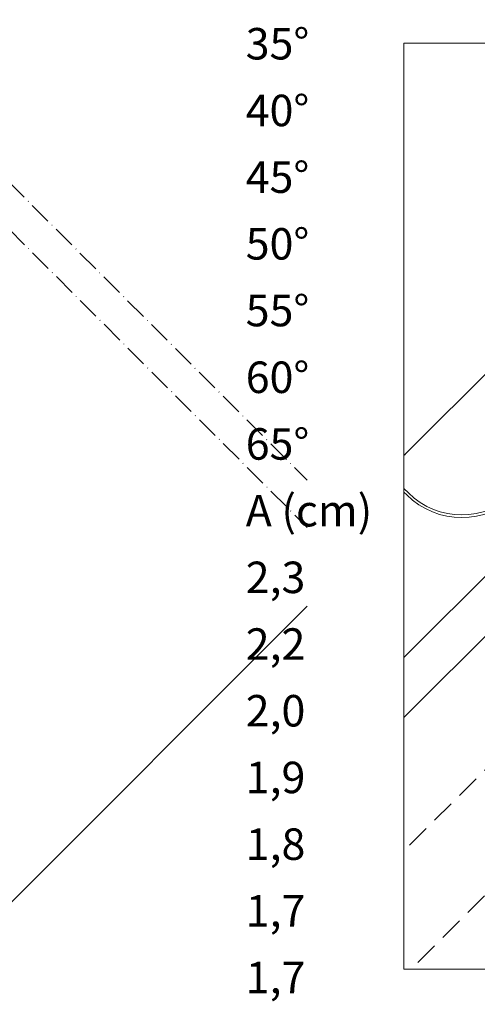
# Model space of a CAD drawing. Units: millimetres. Extents: x 627 to 1871, y 407 to 1854.
# Drawn here: x 1170 to 1293, y 892 to 1157 of the extents above; entities that cross this region are included whole.
import ezdxf

# ---------------------------------------------------------------- set-up
doc = ezdxf.new("R2010")
doc.units = ezdxf.units.MM
doc.linetypes.add('ACAD_ISO10W100', pattern=[18, 12, -3, 0, -3])
doc.linetypes.add('VERDECKTX2', pattern=[19.05, 12.7, -6.35])
doc.layers.get('0').update_dxf_attribs({"lineweight": 9})
for name, color, linetype, lineweight in [('AA Beschriftung Text', 7, 'Continuous', 9), ('Beplankung', 12, 'Continuous', 9), ('Dachdeckung', 7, 'Continuous', 9), ('Konterlattung', 42, 'Continuous', 9), ('Roto Eindeckrahmen', 5, 'Continuous', 9), ('Schnittlinien', 90, 'ACAD_ISO10W100', 9)]:
    doc.layers.add(name, color=color, linetype=linetype, lineweight=lineweight)
doc.styles.get("Standard").update_dxf_attribs({"font": 'arial.ttf'})

msp = doc.modelspace()

# ---------------------------------------------------------------- linework, layer by layer
msp.add_lwpolyline([(1273.38, 901.06), (1523.38, 901.06), (1523.38, 1151.06), (1273.38, 1151.06)], close=True)
at = {"layer": 'Beplankung'}
msp.add_line((1088.34, 840.07), (1247.28, 999.01), dxfattribs=at)
at = {"layer": 'Dachdeckung', "linetype": 'VERDECKTX2', "ltscale": 0.5}
msp.add_line((1273.38, 1039.7), (1273.69, 1039.97), dxfattribs=at)
at = {"layer": 'Konterlattung', "linetype": 'VERDECKTX2', "ltscale": 0.5}
for p, q in [((1346.7, 1006.36), (1273.38, 933.03)), ((1349, 974.72), (1275.34, 901.06))]:
    msp.add_line(p, q, dxfattribs=at)
at = {"layer": 'Roto Eindeckrahmen'}
for p, q in [((1273.38, 1039.7), (1331.07, 1097.39)), ((1365.84, 1077.67), (1273.38, 985.21)), ((1273.38, 968.99), (1373.95, 1069.56)), ((1273.38, 1030.84), (1274.61, 1029.61)), ((1273.38, 1029.85), (1274.11, 1029.12))]:
    msp.add_line(p, q, dxfattribs=at)
for radius in [21, 20.3]:
    msp.add_arc((1288.96, 1043.97), radius, 225, 315, dxfattribs=at)
at = {"layer": 'Schnittlinien', "ltscale": 0.5}
for p, q in [((980.03, 1300.27), (1247.28, 1033.02)), ((973.67, 1293.91), (1247.28, 1020.29))]:
    msp.add_line(p, q, dxfattribs=at)

# ---------------------------------------------------------------- texts
at = {"layer": 'AA Beschriftung Text', "insert": (1230.67, 1209.12), "char_height": 8.5, "width": 365.9333, "attachment_point": 1, "line_spacing_factor": 1.270588}
msp.add_mtext('\\pt42.5,68,93.5,119,144.5,170,195.5,221,246.5,272;^I20°^I25°^I30°^I35°^I40°^I45°^I50°^I55°^I60°^I65°\\PA (cm)^I2,3^I2,2^I2,0^I1,9^I1,8^I1,7^I1,7^I1,7^I1,7^I1,8\\PB (cm)^I5,5^I5,2^I4,9^I4,6^I4,3^I4,0^I3,7^I3,4^I3,1^I2,8', dxfattribs=at)

doc.saveas('drawing.dxf')
